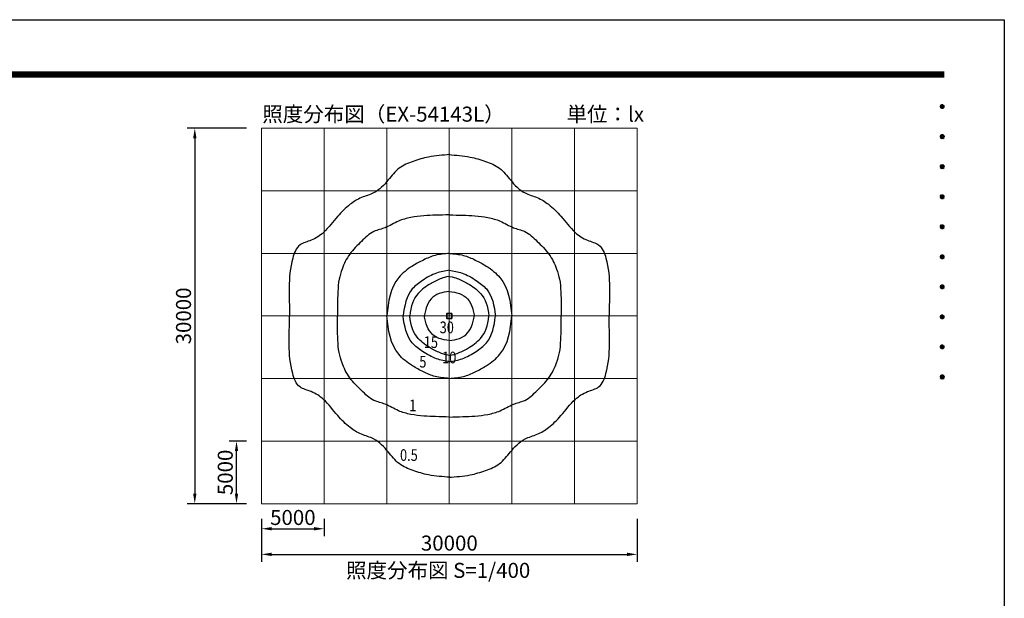
# Model space of a CAD drawing. Extents: x 0 to 12909, y 0 to 8910.
# Drawn here: x 6701 to 12600, y 5443 to 8910 of the extents above; entities that cross this region are included whole.
import ezdxf
from ezdxf.enums import TextEntityAlignment as Align

# ---------------------------------------------------------------- set-up
doc = ezdxf.new("R2010")
doc.units = 0
doc.header["$LTSCALE"] = 9
doc.layers.get('0').update_dxf_attribs({"linetype": 'CONTINUOUS'})
doc.layers.get('DEFPOINTS').update_dxf_attribs({"linetype": 'CONTINUOUS'})
for name, color, linetype in [('$DDT_AUDIT_GENERATED_(846)', 7, 'CONTINUOUS'), ('P001', 131, 'CONTINUOUS'), ('P_2DIM', 6, 'CONTINUOUS'), ('P_3TEXT', 60, 'CONTINUOUS'), ('P_5DRAWFRAME', 104, 'CONTINUOUS'), ('カラー', 7, 'CONTINUOUS')]:
    doc.layers.add(name, color=color, linetype=linetype)
doc.styles.add('BIGFONT', font='simplex.shx', dxfattribs={"bigfont": 'bigfont.shx'})
doc.styles.get("Standard").update_dxf_attribs({"font": 'simplex.shx', "bigfont": 'bigfont.shx'})
doc.dimstyles.new('STANDARD$0', dxfattribs={"dimtxt": 3, "dimasz": 2, "dimexe": 1.5, "dimexo": 3, "dimgap": 0.75, "dimtad": 1, "dimdec": 1, "dimdsep": 46, "dimtxsty": 'STANDARD', "dimsah": 1, "dimcen": 0, "dimclrt": 230, "dimadec": 0, "dimazin": 0, "dimtfac": 0.6, "dimtdec": 1, "dimtofl": 0, "dimtmove": 2, "dimatfit": 3, "dimfxl": 1, "dimtolj": 1, "dimarcsym": 0})

# ---------------------------------------------------------------- blocks, each defined once
blk = doc.blocks.new('DFP3')
at = {"color": 0}
for p, q in [((21.5, 286.6), (408, 286.6)), ((21.5, 286.55), (408, 286.55)), ((21.5, 286.5), (408, 286.5)), ((21.5, 286.45), (408, 286.45)), ((21.5, 286.4), (408, 286.4)), ((408, 286.35), (21.5, 286.35)), ((21.5, 286.3), (408, 286.3)), ((408, 286.25), (21.5, 286.25)), ((21.5, 286.2), (408, 286.2)), ((408, 286.15), (21.5, 286.15)), ((21.5, 286.1), (408, 286.1)), ((21.5, 286.05), (408, 286.05)), ((21.5, 286), (408, 286)), ((21.5, 285.95), (408, 285.95)), ((21.5, 285.9), (408, 285.9)), ((21.5, 285.85), (408, 285.85)), ((21.5, 285.8), (408, 285.8)), ((21.5, 285.75), (408, 285.75)), ((21.5, 285.7), (408, 285.7)), ((408, 285.65), (21.5, 285.65)), ((21.5, 285.6), (408, 285.6)), ((407.2, 279.65), (407.6, 280.05)), ((407.2, 279.65), (407.6, 279.25)), ((407.21, 279.73), (407.52, 280.04)), ((407.21, 279.58), (407.67, 280.04)), ((407.21, 279.72), (407.67, 279.26)), ((407.21, 279.57), (407.52, 279.26)), ((407.22, 279.53), (407.72, 280.03)), ((407.22, 279.77), (407.72, 279.27)), ((407.24, 279.48), (407.77, 280.01)), ((407.24, 279.82), (407.77, 279.29)), ((407.25, 279.84), (407.41, 280)), ((407.25, 279.46), (407.41, 279.3)), ((407.26, 279.43), (407.82, 279.99)), ((407.26, 279.87), (407.82, 279.31)), ((407.29, 279.39), (407.86, 279.96)), ((407.29, 279.91), (407.86, 279.34)), ((407.33, 279.94), (407.89, 279.38)), ((407.33, 279.36), (407.89, 279.92)), ((407.37, 279.98), (407.93, 279.42)), ((407.37, 279.32), (407.93, 279.88)), ((407.41, 280), (407.95, 279.46)), ((407.41, 279.3), (407.95, 279.84)), ((407.46, 280.03), (407.98, 279.51)), ((407.46, 279.27), (407.98, 279.79)), ((407.52, 280.04), (407.99, 279.57)), ((407.52, 279.26), (407.99, 279.73)), ((407.58, 280.05), (408, 279.63)), ((407.58, 279.25), (408, 279.67)), ((407.65, 280.05), (408, 279.7)), ((407.65, 279.25), (408, 279.6)), ((407.75, 280.02), (407.97, 279.8)), ((407.75, 279.28), (407.97, 279.5)), ((407.2, 273.65), (407.6, 274.05)), ((407.2, 273.65), (407.6, 273.25)), ((407.21, 273.73), (407.52, 274.04)), ((407.21, 273.58), (407.67, 274.04)), ((407.21, 273.72), (407.67, 273.26)), ((407.21, 273.57), (407.52, 273.26)), ((407.22, 273.53), (407.72, 274.03)), ((407.22, 273.77), (407.72, 273.27)), ((407.24, 273.48), (407.77, 274.01)), ((407.24, 273.82), (407.77, 273.29)), ((407.25, 273.84), (407.41, 274)), ((407.25, 273.46), (407.41, 273.3)), ((407.26, 273.43), (407.82, 273.99)), ((407.26, 273.87), (407.82, 273.31)), ((407.29, 273.39), (407.86, 273.96)), ((407.29, 273.91), (407.86, 273.34)), ((407.33, 273.94), (407.89, 273.38)), ((407.33, 273.36), (407.89, 273.92)), ((407.37, 273.98), (407.93, 273.42)), ((407.37, 273.32), (407.93, 273.88)), ((407.41, 274), (407.95, 273.46)), ((407.41, 273.3), (407.95, 273.84)), ((407.46, 274.03), (407.98, 273.51)), ((407.46, 273.27), (407.98, 273.79)), ((407.52, 274.04), (407.99, 273.57)), ((407.52, 273.26), (407.99, 273.73)), ((407.58, 274.05), (408, 273.63)), ((407.58, 273.25), (408, 273.67)), ((407.65, 274.05), (408, 273.7)), ((407.65, 273.25), (408, 273.6)), ((407.75, 274.02), (407.97, 273.8)), ((407.75, 273.28), (407.97, 273.5)), ((407.2, 267.65), (407.6, 268.05)), ((407.2, 267.65), (407.6, 267.25)), ((407.21, 267.73), (407.52, 268.04)), ((407.21, 267.58), (407.67, 268.04)), ((407.21, 267.72), (407.67, 267.26)), ((407.21, 267.57), (407.52, 267.26)), ((407.22, 267.53), (407.72, 268.03)), ((407.22, 267.77), (407.72, 267.27)), ((407.24, 267.48), (407.77, 268.01)), ((407.24, 267.82), (407.77, 267.29)), ((407.25, 267.84), (407.41, 268)), ((407.25, 267.46), (407.41, 267.3)), ((407.26, 267.43), (407.82, 267.99)), ((407.26, 267.87), (407.82, 267.31)), ((407.29, 267.39), (407.86, 267.96)), ((407.29, 267.91), (407.86, 267.34)), ((407.33, 267.94), (407.89, 267.38)), ((407.33, 267.36), (407.89, 267.92)), ((407.37, 267.98), (407.93, 267.42)), ((407.37, 267.32), (407.93, 267.88)), ((407.41, 268), (407.95, 267.46)), ((407.41, 267.3), (407.95, 267.84)), ((407.46, 268.03), (407.98, 267.51)), ((407.46, 267.27), (407.98, 267.79)), ((407.52, 268.04), (407.99, 267.57)), ((407.52, 267.26), (407.99, 267.73)), ((407.58, 268.05), (408, 267.63)), ((407.58, 267.25), (408, 267.67)), ((407.65, 268.05), (408, 267.7)), ((407.65, 267.25), (408, 267.6)), ((407.75, 268.02), (407.97, 267.8)), ((407.75, 267.28), (407.97, 267.5)), ((407.2, 261.65), (407.6, 262.05)), ((407.2, 261.65), (407.6, 261.25)), ((407.21, 261.73), (407.52, 262.04)), ((407.21, 261.58), (407.67, 262.04)), ((407.21, 261.72), (407.67, 261.26)), ((407.21, 261.57), (407.52, 261.26)), ((407.22, 261.53), (407.72, 262.03)), ((407.22, 261.77), (407.72, 261.27)), ((407.24, 261.48), (407.77, 262.01)), ((407.24, 261.82), (407.77, 261.29)), ((407.25, 261.84), (407.41, 262)), ((407.26, 261.43), (407.82, 261.99)), ((407.26, 261.87), (407.82, 261.31)), ((407.29, 261.39), (407.86, 261.96)), ((407.29, 261.91), (407.86, 261.34)), ((407.33, 261.94), (407.89, 261.38)), ((407.33, 261.36), (407.89, 261.92)), ((407.37, 261.98), (407.93, 261.42)), ((407.37, 261.32), (407.93, 261.88)), ((407.41, 262), (407.95, 261.46)), ((407.41, 261.3), (407.95, 261.84)), ((407.46, 262.03), (407.98, 261.51)), ((407.46, 261.27), (407.98, 261.79)), ((407.52, 262.04), (407.99, 261.57)), ((407.52, 261.26), (407.99, 261.73)), ((407.58, 262.05), (408, 261.63)), ((407.58, 261.25), (408, 261.67)), ((407.65, 262.05), (408, 261.7)), ((407.65, 261.25), (408, 261.6)), ((407.75, 262.02), (407.97, 261.8)), ((407.25, 261.46), (407.41, 261.3)), ((407.75, 261.28), (407.97, 261.5)), ((407.2, 255.65), (407.6, 256.05)), ((407.2, 255.65), (407.6, 255.25)), ((407.21, 255.73), (407.52, 256.04)), ((407.21, 255.58), (407.67, 256.04)), ((407.21, 255.72), (407.67, 255.26)), ((407.22, 255.53), (407.72, 256.03)), ((407.22, 255.77), (407.72, 255.27)), ((407.24, 255.48), (407.77, 256.01)), ((407.24, 255.82), (407.77, 255.29)), ((407.25, 255.84), (407.41, 256)), ((407.26, 255.43), (407.82, 255.99)), ((407.26, 255.87), (407.82, 255.31)), ((407.29, 255.39), (407.86, 255.96)), ((407.29, 255.91), (407.86, 255.34)), ((407.33, 255.94), (407.89, 255.38)), ((407.33, 255.36), (407.89, 255.92)), ((407.37, 255.98), (407.93, 255.42)), ((407.37, 255.32), (407.93, 255.88)), ((407.41, 256), (407.95, 255.46)), ((407.41, 255.3), (407.95, 255.84)), ((407.46, 256.03), (407.98, 255.51)), ((407.46, 255.27), (407.98, 255.79)), ((407.52, 256.04), (407.99, 255.57)), ((407.52, 255.26), (407.99, 255.73)), ((407.58, 256.05), (408, 255.63)), ((407.58, 255.25), (408, 255.67)), ((407.65, 256.05), (408, 255.7)), ((407.75, 256.02), (407.97, 255.8)), ((407.21, 255.57), (407.52, 255.26)), ((407.25, 255.46), (407.41, 255.3)), ((407.65, 255.25), (408, 255.6)), ((407.75, 255.28), (407.97, 255.5)), ((407.2, 249.65), (407.6, 250.05)), ((407.21, 249.73), (407.52, 250.04)), ((407.21, 249.58), (407.67, 250.04)), ((407.22, 249.53), (407.72, 250.03)), ((407.22, 249.77), (407.72, 249.27)), ((407.24, 249.48), (407.77, 250.01)), ((407.24, 249.82), (407.77, 249.29)), ((407.25, 249.84), (407.41, 250)), ((407.26, 249.43), (407.82, 249.99)), ((407.26, 249.87), (407.82, 249.31)), ((407.29, 249.39), (407.86, 249.96)), ((407.29, 249.91), (407.86, 249.34)), ((407.33, 249.94), (407.89, 249.38)), ((407.33, 249.36), (407.89, 249.92)), ((407.37, 249.98), (407.93, 249.42)), ((407.37, 249.32), (407.93, 249.88)), ((407.41, 250), (407.95, 249.46)), ((407.41, 249.3), (407.95, 249.84)), ((407.46, 250.03), (407.98, 249.51)), ((407.46, 249.27), (407.98, 249.79)), ((407.52, 250.04), (407.99, 249.57)), ((407.52, 249.26), (407.99, 249.73)), ((407.58, 250.05), (408, 249.63)), ((407.65, 250.05), (408, 249.7)), ((407.75, 250.02), (407.97, 249.8)), ((407.2, 249.65), (407.6, 249.25)), ((407.21, 249.72), (407.67, 249.26)), ((407.21, 249.57), (407.52, 249.26)), ((407.25, 249.46), (407.41, 249.3)), ((407.58, 249.25), (408, 249.67)), ((407.65, 249.25), (408, 249.6)), ((407.75, 249.28), (407.97, 249.5)), ((407.2, 243.65), (407.6, 244.05)), ((407.21, 243.73), (407.52, 244.04)), ((407.21, 243.58), (407.67, 244.04)), ((407.22, 243.53), (407.72, 244.03)), ((407.24, 243.48), (407.77, 244.01)), ((407.25, 243.84), (407.41, 244)), ((407.26, 243.43), (407.82, 243.99)), ((407.26, 243.87), (407.82, 243.31)), ((407.29, 243.39), (407.86, 243.96)), ((407.29, 243.91), (407.86, 243.34)), ((407.33, 243.94), (407.89, 243.38)), ((407.33, 243.36), (407.89, 243.92)), ((407.37, 243.98), (407.93, 243.42)), ((407.37, 243.32), (407.93, 243.88)), ((407.41, 244), (407.95, 243.46)), ((407.41, 243.3), (407.95, 243.84)), ((407.46, 244.03), (407.98, 243.51)), ((407.52, 244.04), (407.99, 243.57)), ((407.58, 244.05), (408, 243.63)), ((407.65, 244.05), (408, 243.7)), ((407.75, 244.02), (407.97, 243.8)), ((407.2, 243.65), (407.6, 243.25)), ((407.21, 243.72), (407.67, 243.26)), ((407.21, 243.57), (407.52, 243.26)), ((407.22, 243.77), (407.72, 243.27)), ((407.24, 243.82), (407.77, 243.29)), ((407.25, 243.46), (407.41, 243.3)), ((407.46, 243.27), (407.98, 243.79)), ((407.52, 243.26), (407.99, 243.73)), ((407.58, 243.25), (408, 243.67)), ((407.65, 243.25), (408, 243.6)), ((407.75, 243.28), (407.97, 243.5)), ((407.2, 237.65), (407.6, 238.05)), ((407.21, 237.73), (407.52, 238.04)), ((407.21, 237.58), (407.67, 238.04)), ((407.22, 237.53), (407.72, 238.03)), ((407.24, 237.48), (407.77, 238.01)), ((407.25, 237.84), (407.41, 238)), ((407.26, 237.43), (407.82, 237.99)), ((407.29, 237.39), (407.86, 237.96)), ((407.33, 237.94), (407.89, 237.38)), ((407.37, 237.98), (407.93, 237.42)), ((407.41, 238), (407.95, 237.46)), ((407.46, 238.03), (407.98, 237.51)), ((407.52, 238.04), (407.99, 237.57)), ((407.58, 238.05), (408, 237.63)), ((407.65, 238.05), (408, 237.7)), ((407.75, 238.02), (407.97, 237.8)), ((407.2, 237.65), (407.6, 237.25)), ((407.21, 237.72), (407.67, 237.26)), ((407.21, 237.57), (407.52, 237.26)), ((407.22, 237.77), (407.72, 237.27)), ((407.24, 237.82), (407.77, 237.29)), ((407.25, 237.46), (407.41, 237.3)), ((407.26, 237.87), (407.82, 237.31)), ((407.29, 237.91), (407.86, 237.34)), ((407.33, 237.36), (407.89, 237.92)), ((407.37, 237.32), (407.93, 237.88)), ((407.41, 237.3), (407.95, 237.84)), ((407.46, 237.27), (407.98, 237.79)), ((407.52, 237.26), (407.99, 237.73)), ((407.58, 237.25), (408, 237.67)), ((407.65, 237.25), (408, 237.6)), ((407.75, 237.28), (407.97, 237.5)), ((407.2, 231.65), (407.6, 232.05)), ((407.21, 231.73), (407.52, 232.04)), ((407.21, 231.58), (407.67, 232.04)), ((407.22, 231.53), (407.72, 232.03)), ((407.52, 232.04), (407.99, 231.57)), ((407.58, 232.05), (408, 231.63)), ((407.65, 232.05), (408, 231.7)), ((407.2, 231.65), (407.6, 231.25)), ((407.21, 231.72), (407.67, 231.26)), ((407.21, 231.57), (407.52, 231.26)), ((407.22, 231.77), (407.72, 231.27)), ((407.24, 231.48), (407.77, 232.01)), ((407.24, 231.82), (407.77, 231.29)), ((407.25, 231.84), (407.41, 232)), ((407.25, 231.46), (407.41, 231.3)), ((407.26, 231.43), (407.82, 231.99)), ((407.26, 231.87), (407.82, 231.31)), ((407.29, 231.39), (407.86, 231.96)), ((407.29, 231.91), (407.86, 231.34)), ((407.33, 231.94), (407.89, 231.38)), ((407.33, 231.36), (407.89, 231.92)), ((407.37, 231.98), (407.93, 231.42)), ((407.37, 231.32), (407.93, 231.88)), ((407.41, 232), (407.95, 231.46)), ((407.41, 231.3), (407.95, 231.84)), ((407.46, 232.03), (407.98, 231.51)), ((407.46, 231.27), (407.98, 231.79)), ((407.52, 231.26), (407.99, 231.73)), ((407.58, 231.25), (408, 231.67)), ((407.65, 231.25), (408, 231.6)), ((407.75, 232.02), (407.97, 231.8)), ((407.75, 231.28), (407.97, 231.5)), ((407.2, 225.65), (407.6, 226.05)), ((407.2, 225.65), (407.6, 225.25)), ((407.21, 225.73), (407.52, 226.04)), ((407.21, 225.58), (407.67, 226.04)), ((407.21, 225.72), (407.67, 225.26)), ((407.21, 225.57), (407.52, 225.26)), ((407.22, 225.53), (407.72, 226.03)), ((407.22, 225.77), (407.72, 225.27)), ((407.24, 225.48), (407.77, 226.01)), ((407.24, 225.82), (407.77, 225.29)), ((407.25, 225.84), (407.41, 226)), ((407.25, 225.46), (407.41, 225.3)), ((407.26, 225.43), (407.82, 225.99)), ((407.26, 225.87), (407.82, 225.31)), ((407.29, 225.39), (407.86, 225.96)), ((407.29, 225.91), (407.86, 225.34)), ((407.33, 225.94), (407.89, 225.38)), ((407.33, 225.36), (407.89, 225.92)), ((407.37, 225.98), (407.93, 225.42)), ((407.37, 225.32), (407.93, 225.88)), ((407.41, 226), (407.95, 225.46)), ((407.41, 225.3), (407.95, 225.84)), ((407.46, 226.03), (407.98, 225.51)), ((407.46, 225.27), (407.98, 225.79)), ((407.52, 226.04), (407.99, 225.57)), ((407.52, 225.26), (407.99, 225.73)), ((407.58, 226.05), (408, 225.63)), ((407.58, 225.25), (408, 225.67)), ((407.65, 226.05), (408, 225.7)), ((407.65, 225.25), (408, 225.6)), ((407.75, 226.02), (407.97, 225.8)), ((407.75, 225.28), (407.97, 225.5))]:
    blk.add_line(p, q, dxfattribs=at)
at = {"layer": 'DEFPOINTS', "color": 0}
for p, q in [((0, 297), (420, 297)), ((420, 297), (420, 0))]:
    blk.add_line(p, q, dxfattribs=at)
at = {"color": 83, "ltscale": 0.5, "style": 'BIGFONT', "flags": 8}
for tag, p in [('REV04', (26.47, 27.61)), ('REV03', (26.47, 21.7)), ('REV02', (26.47, 15.58)), ('REV01', (26.47, 10.33))]:
    blk.add_attdef(tag, text='', height=2, dxfattribs=at).set_placement(p, align=Align.BOTTOM_LEFT)
for tag, p in [('REVD4', (80.98, 27.61)), ('R4D', (92.67, 27.61)), ('R4C', (101.8, 27.61)), ('R4A', (110.92, 27.61)), ('REVD3', (80.98, 21.7)), ('R3D', (92.67, 21.7)), ('R3C', (101.8, 21.7)), ('R3A', (110.92, 21.7)), ('REVD2', (80.98, 15.58)), ('R2D', (92.67, 15.58)), ('R2C', (101.8, 15.58)), ('R2A', (110.92, 15.58)), ('REVD1', (80.98, 10.33)), ('R1D', (92.67, 10.33)), ('R1C', (101.8, 10.33)), ('R1A', (110.92, 10.33))]:
    blk.add_attdef(tag, text='', height=2, dxfattribs=at).set_placement(p, align=Align.BOTTOM_CENTER)
at = {"color": 83, "style": 'BIGFONT'}
for tag, height, p in [('PROJECT1', 4, (283.38, 25.6)), ('DATE', 3, (344.68, 25.84)), ('SCALE', 3, (379.68, 25.84)), ('PROJECT2', 4, (284.2, 17.84)), ('PROJECT3', 4, (284.2, 10.57)), ('DWGNO', 3, (358.68, 10.57))]:
    blk.add_attdef(tag, text='', height=height, dxfattribs=at).set_placement(p, align=Align.BOTTOM_CENTER)
blk = doc.blocks.new('*D26')
at = {"layer": 'DEFPOINTS', "color": 0}
for p in [(8000, 6385), (8150, 6385), (8150, 6010)]:
    blk.add_point(p, dxfattribs=at)
at = {"layer": 'P_2DIM', "color": 0, "lineweight": -2}
for p, q in [((8060, 6385), (7955, 6385)), ((8000, 6070), (8000, 6325)), ((8060, 6010), (7955, 6010))]:
    blk.add_line(p, q, dxfattribs=at)
at = {"layer": 'P_2DIM', "color": 0}
for points in [[(7990, 6325), (8010, 6325), (8000, 6385)], [(7990, 6070), (8010, 6070), (8000, 6010)]]:
    blk.add_solid(points, dxfattribs=at)
at = {"layer": 'P_2DIM', "color": 230, "insert": (7932.5, 6197.5), "char_height": 90, "attachment_point": 5, "rotation": 90}
blk.add_mtext('\\A1;5000', dxfattribs=at)
blk = doc.blocks.new('*D27')
at = {"layer": 'DEFPOINTS', "color": 0}
for p in [(8150, 8260), (7750, 6010), (8150, 6010)]:
    blk.add_point(p, dxfattribs=at)
at = {"layer": 'P_2DIM', "color": 0, "lineweight": -2}
for p, q in [((8060, 8260), (7705, 8260)), ((7750, 8200), (7750, 6070)), ((8060, 6010), (7705, 6010))]:
    blk.add_line(p, q, dxfattribs=at)
at = {"layer": 'P_2DIM', "color": 0}
for points in [[(7740, 8200), (7760, 8200), (7750, 8260)], [(7740, 6070), (7760, 6070), (7750, 6010)]]:
    blk.add_solid(points, dxfattribs=at)
at = {"layer": 'P_2DIM', "color": 230, "insert": (7682.5, 7135), "char_height": 90, "attachment_point": 5, "rotation": 90}
blk.add_mtext('\\A1;30000', dxfattribs=at)
blk = doc.blocks.new('*D28')
at = {"layer": 'DEFPOINTS', "color": 0}
for p in [(8150, 6010), (8525, 6010), (8525, 5860)]:
    blk.add_point(p, dxfattribs=at)
at = {"layer": 'P_2DIM', "color": 0, "lineweight": -2}
for p, q in [((8150, 5920), (8150, 5815)), ((8525, 5920), (8525, 5815)), ((8210, 5860), (8465, 5860))]:
    blk.add_line(p, q, dxfattribs=at)
at = {"layer": 'P_2DIM', "color": 0}
for points in [[(8210, 5870), (8210, 5850), (8150, 5860)], [(8465, 5870), (8465, 5850), (8525, 5860)]]:
    blk.add_solid(points, dxfattribs=at)
at = {"layer": 'P_2DIM', "color": 230, "insert": (8337.5, 5927.5), "char_height": 90, "attachment_point": 5}
blk.add_mtext('\\A1;5000', dxfattribs=at)
blk = doc.blocks.new('*D29')
at = {"layer": 'DEFPOINTS', "color": 0}
for p in [(8150, 6010), (10400, 6010), (10400, 5706.5)]:
    blk.add_point(p, dxfattribs=at)
at = {"layer": 'P_2DIM', "color": 0, "lineweight": -2}
for p, q in [((8150, 5920), (8150, 5661.5)), ((10400, 5920), (10400, 5661.5)), ((8210, 5706.5), (10340, 5706.5))]:
    blk.add_line(p, q, dxfattribs=at)
at = {"layer": 'P_2DIM', "color": 0}
for points in [[(8210, 5716.5), (8210, 5696.5), (8150, 5706.5)], [(10340, 5716.5), (10340, 5696.5), (10400, 5706.5)]]:
    blk.add_solid(points, dxfattribs=at)
at = {"layer": 'P_2DIM', "color": 230, "insert": (9275, 5774), "char_height": 90, "attachment_point": 5}
blk.add_mtext('\\A1;30000', dxfattribs=at)

msp = doc.modelspace()

# ---------------------------------------------------------------- linework, layer by layer
at = {"layer": '$DDT_AUDIT_GENERATED_(846)', "lineweight": 9}
for points in [[(8524.9969, 7884.9994), (8149.9963, 7884.9994), (8149.9963, 8260), (8524.9969, 8260), (8524.9969, 7884.9994)], [(8899.9975, 7884.9994), (8524.9969, 7884.9994), (8524.9969, 8260), (8899.9975, 8260), (8899.9975, 7884.9994)], [(9274.9982, 7884.9994), (8899.9975, 7884.9994), (8899.9975, 8260), (9274.9982, 8260), (9274.9982, 7884.9994)], [(9649.9988, 7884.9994), (9274.9982, 7884.9994), (9274.9982, 8260), (9649.9988, 8260), (9649.9988, 7884.9994)], [(10024.9994, 7884.9994), (9649.9988, 7884.9994), (9649.9988, 8260), (10024.9994, 8260), (10024.9994, 7884.9994)], [(10400, 7884.9994), (10024.9994, 7884.9994), (10024.9994, 8260), (10400, 8260), (10400, 7884.9994)], [(8524.9969, 7509.9994), (8149.9963, 7509.9994), (8149.9963, 7885), (8524.9969, 7885), (8524.9969, 7509.9994)], [(8899.9975, 7509.9994), (8524.9969, 7509.9994), (8524.9969, 7885), (8899.9975, 7885), (8899.9975, 7509.9994)], [(9274.9982, 7509.9994), (8899.9975, 7509.9994), (8899.9975, 7885), (9274.9982, 7885), (9274.9982, 7509.9994)], [(9649.9988, 7509.9994), (9274.9982, 7509.9994), (9274.9982, 7885), (9649.9988, 7885), (9649.9988, 7509.9994)], [(10024.9994, 7509.9994), (9649.9988, 7509.9994), (9649.9988, 7885), (10024.9994, 7885), (10024.9994, 7509.9994)], [(10400, 7509.9994), (10024.9994, 7509.9994), (10024.9994, 7885), (10400, 7885), (10400, 7509.9994)], [(8524.9969, 7134.9988), (8149.9963, 7134.9988), (8149.9963, 7509.9994), (8524.9969, 7509.9994), (8524.9969, 7134.9988)], [(8899.9975, 7134.9988), (8524.9969, 7134.9988), (8524.9969, 7509.9994), (8899.9975, 7509.9994), (8899.9975, 7134.9988)], [(9274.9982, 7134.9988), (8899.9975, 7134.9988), (8899.9975, 7509.9994), (9274.9982, 7509.9994), (9274.9982, 7134.9988)], [(9649.9988, 7134.9988), (9274.9982, 7134.9988), (9274.9982, 7509.9994), (9649.9988, 7509.9994), (9649.9988, 7134.9988)], [(10024.9994, 7134.9988), (9649.9988, 7134.9988), (9649.9988, 7509.9994), (10024.9994, 7509.9994), (10024.9994, 7134.9988)], [(10400, 7134.9988), (10024.9994, 7134.9988), (10024.9994, 7509.9994), (10400, 7509.9994), (10400, 7134.9988)], [(8524.9969, 6759.9995), (8149.9963, 6759.9995), (8149.9963, 7134.9988), (8524.9969, 7134.9988), (8524.9969, 6759.9995)], [(8899.9975, 6759.9995), (8524.9969, 6759.9995), (8524.9969, 7134.9988), (8899.9975, 7134.9988), (8899.9975, 6759.9995)], [(9274.9982, 6759.9995), (8899.9975, 6759.9995), (8899.9975, 7134.9988), (9274.9982, 7134.9988), (9274.9982, 6759.9995)], [(9649.9988, 6759.9995), (9274.9982, 6759.9995), (9274.9982, 7134.9988), (9649.9988, 7134.9988), (9649.9988, 6759.9995)], [(10024.9994, 6759.9995), (9649.9988, 6759.9995), (9649.9988, 7134.9988), (10024.9994, 7134.9988), (10024.9994, 6759.9995)], [(10400, 6759.9995), (10024.9994, 6759.9995), (10024.9994, 7134.9988), (10400, 7134.9988), (10400, 6759.9995)], [(8524.9969, 6384.9988), (8149.9963, 6384.9988), (8149.9963, 6759.9995), (8524.9969, 6759.9995), (8524.9969, 6384.9988)], [(8899.9975, 6384.9988), (8524.9969, 6384.9988), (8524.9969, 6759.9995), (8899.9975, 6759.9995), (8899.9975, 6384.9988)], [(9274.9982, 6384.9988), (8899.9975, 6384.9988), (8899.9975, 6759.9995), (9274.9982, 6759.9995), (9274.9982, 6384.9988)], [(9649.9988, 6384.9988), (9274.9982, 6384.9988), (9274.9982, 6759.9995), (9649.9988, 6759.9995), (9649.9988, 6384.9988)], [(10024.9994, 6384.9988), (9649.9988, 6384.9988), (9649.9988, 6759.9995), (10024.9994, 6759.9995), (10024.9994, 6384.9988)], [(10400, 6384.9988), (10024.9994, 6384.9988), (10024.9994, 6759.9995), (10400, 6759.9995), (10400, 6384.9988)], [(8524.9969, 6009.9982), (8149.9963, 6009.9982), (8149.9963, 6384.9988), (8524.9969, 6384.9988), (8524.9969, 6009.9982)], [(8899.9975, 6009.9982), (8524.9969, 6009.9982), (8524.9969, 6384.9988), (8899.9975, 6384.9988), (8899.9975, 6009.9982)], [(9274.9982, 6009.9982), (8899.9975, 6009.9982), (8899.9975, 6384.9988), (9274.9982, 6384.9988), (9274.9982, 6009.9982)], [(9649.9988, 6009.9982), (9274.9982, 6009.9982), (9274.9982, 6384.9988), (9649.9988, 6384.9988), (9649.9988, 6009.9982)], [(10024.9994, 6009.9982), (9649.9988, 6009.9982), (9649.9988, 6384.9988), (10024.9994, 6384.9988), (10024.9994, 6009.9982)], [(10400, 6009.9982), (10024.9994, 6009.9982), (10024.9994, 6384.9988), (10400, 6384.9988), (10400, 6009.9982)]]:
    msp.add_lwpolyline(points, dxfattribs=at)
at = {"layer": 'P001', "lineweight": 25}
for points, knots in [([(9278.8808, 8101.4883), (9235.6157, 8098.472), (9160.1207, 8093.2088), (9058.8765, 8063.4122), (8967.3971, 8024.9747), (8905.4224, 7943.8151), (8842.0704, 7872.2847), (8742.9108, 7846.1486), (8672.1357, 7799.9376), (8599.3675, 7729.6677), (8537.0375, 7641.2544), (8454.8585, 7585.8655), (8364.8471, 7566.2563), (8301.4639, 7391.0434), (8317.7873, 7250.3144), (8317.2049, 7134.9988)], [0, 0, 0, 0, 862.647483091, 1505.266629524, 2120.199569897, 2774.531832993, 3558.375550678, 4041.033024392, 4573.494215299, 5304.083606202, 6180.813959601, 6746.265217591, 7214.635936767, 7844.937496256, 10261.586300148, 10261.586300148, 10261.586300148, 10261.586300148]), ([(9271.1155, 8101.4883), (9314.3806, 8098.472), (9389.8756, 8093.2088), (9491.1198, 8063.4122), (9582.5992, 8024.9747), (9644.574, 7943.8151), (9707.9259, 7872.2847), (9807.0856, 7846.1486), (9877.8607, 7799.9376), (9950.6288, 7729.6677), (10012.9588, 7641.2544), (10095.1378, 7585.8655), (10185.1492, 7566.2563), (10248.5324, 7391.0434), (10232.2091, 7250.3144), (10232.7914, 7134.9988)], [0, 0, 0, 0, 862.647483091, 1505.266629524, 2120.199569897, 2774.531832993, 3558.375550678, 4041.033024392, 4573.494215299, 5304.083606202, 6180.813959601, 6746.265217591, 7214.635936767, 7844.937496256, 10261.586300148, 10261.586300148, 10261.586300148, 10261.586300148]), ([(9274.9982, 7740.7931), (9246.9938, 7739.9316), (9196.4867, 7738.6127), (9120.871, 7736.0909), (9045.5313, 7727.0931), (8961.0435, 7704.0063), (8899.0037, 7660.6516), (8811.6273, 7644.6316), (8747.8777, 7580.5057), (8673.5845, 7509.4731), (8633.7324, 7426.4948), (8612.1005, 7352.7791), (8604.8755, 7262.5735), (8604.1355, 7171.4261), (8604.4794, 7134.9988)], [54.309870263, 54.309870263, 54.309870263, 54.309870263, 609.198004764, 1097.252521722, 1604.722446658, 2090.431746293, 2702.723899971, 3206.291509052, 3881.731172226, 4593.017790117, 5286.355190248, 5735.593397806, 6239.671122953, 7143.048481918, 7143.048481918, 7143.048481918, 7143.048481918]), ([(9274.9982, 7740.7931), (9303.0025, 7739.9316), (9353.5096, 7738.6127), (9429.1254, 7736.0909), (9504.465, 7727.0931), (9588.9528, 7704.0063), (9650.9926, 7660.6516), (9738.369, 7644.6316), (9802.1187, 7580.5057), (9876.4119, 7509.4731), (9916.2639, 7426.4948), (9937.8959, 7352.7791), (9945.1209, 7262.5735), (9945.8608, 7171.4261), (9945.5169, 7134.9988)], [54.309870263, 54.309870263, 54.309870263, 54.309870263, 609.198004764, 1097.252521722, 1604.722446658, 2090.431746293, 2702.723899971, 3206.291509052, 3881.731172226, 4593.017790117, 5286.355190248, 5735.593397806, 6239.671122953, 7143.048481918, 7143.048481918, 7143.048481918, 7143.048481918]), ([(9275.2963, 7508.8883), (9246.5408, 7507.0059), (9192.3673, 7503.4596), (9119.2493, 7470.7937), (9043.822, 7430.4466), (8927.4744, 7340.4509), (8908.9277, 7219.7542), (8899.9982, 7134.9988)], [0, 0, 0, 0, 571.623785116, 1076.90449364, 1579.897995408, 2295.822439653, 3906.339745172, 3906.339745172, 3906.339745172, 3906.339745172]), ([(9274.7, 7508.8883), (9303.4555, 7507.0059), (9357.629, 7503.4596), (9430.747, 7470.7937), (9506.1744, 7430.4466), (9622.522, 7340.4509), (9641.0686, 7219.7542), (9649.9982, 7134.9988)], [0, 0, 0, 0, 571.623785116, 1076.90449364, 1579.897995408, 2295.822439653, 3906.339745172, 3906.339745172, 3906.339745172, 3906.339745172]), ([(9274.9982, 7408.6407), (9248.9106, 7404.5472), (9191.6781, 7394.4128), (9118.1451, 7351.9457), (9021.9306, 7281.7087), (9006.3925, 7195.4686), (8998.1575, 7134.9988)], [76.244671774, 76.244671774, 76.244671774, 76.244671774, 599.524234679, 1232.146689382, 1763.012793882, 2908.156020657, 2908.156020657, 2908.156020657, 2908.156020657]), ([(9274.9982, 7408.6407), (9301.0858, 7404.5472), (9358.3182, 7394.4128), (9431.8512, 7351.9457), (9528.0657, 7281.7087), (9543.6039, 7195.4686), (9551.8389, 7134.9988)], [76.244671774, 76.244671774, 76.244671774, 76.244671774, 599.524234679, 1232.146689382, 1763.012793882, 2908.156020657, 2908.156020657, 2908.156020657, 2908.156020657]), ([(9274.9982, 7371.6078), (9248.7253, 7367.199), (9215.8876, 7356.5717), (9157.3799, 7326.2541), (9073.443, 7269.6092), (9042.0071, 7193.9048), (9039.1224, 7134.9988)], [143.24141388, 143.24141388, 143.24141388, 143.24141388, 415.373629086, 961.008788921, 1721.180408167, 2716.525533315, 2716.525533315, 2716.525533315, 2716.525533315]), ([(9274.9982, 7371.6078), (9301.271, 7367.199), (9334.1087, 7356.5717), (9392.6164, 7326.2541), (9476.5533, 7269.6092), (9507.9892, 7193.9048), (9510.874, 7134.9988)], [143.24141388, 143.24141388, 143.24141388, 143.24141388, 415.373629086, 961.008788921, 1721.180408167, 2716.525533315, 2716.525533315, 2716.525533315, 2716.525533315]), ([(9274.9982, 7281.4684), (9254.4124, 7279.1872), (9214.6213, 7273.8463), (9160.5594, 7240.0951), (9137.8933, 7191.8264), (9128.4764, 7156.061), (9126.6929, 7139.87), (9126.2252, 7134.9988)], [47.867526359, 47.867526359, 47.867526359, 47.867526359, 459.07685667, 847.175307798, 1260.837732224, 1488.833588255, 1586.590939287, 1586.590939287, 1586.590939287, 1586.590939287]), ([(9274.9982, 7281.4684), (9295.5839, 7279.1872), (9335.3751, 7273.8463), (9389.437, 7240.0951), (9412.103, 7191.8264), (9421.5199, 7156.061), (9423.3034, 7139.87), (9423.7712, 7134.9988)], [47.867526359, 47.867526359, 47.867526359, 47.867526359, 459.07685667, 847.175307798, 1260.837732224, 1488.833588255, 1586.590939287, 1586.590939287, 1586.590939287, 1586.590939287]), ([(9278.8808, 6168.5092), (9235.6157, 6171.5255), (9160.1207, 6176.7888), (9058.8765, 6206.5853), (8967.3971, 6245.0229), (8905.4224, 6326.1824), (8842.0704, 6397.7128), (8742.9108, 6423.849), (8672.1357, 6470.06), (8599.3675, 6540.3298), (8537.0375, 6628.7431), (8454.8585, 6684.132), (8364.8471, 6703.7412), (8301.4639, 6878.9541), (8317.7873, 7019.6832), (8317.2049, 7134.9988)], [0, 0, 0, 0, 862.647483091, 1505.266629524, 2120.199569897, 2774.531832993, 3558.375550678, 4041.033024392, 4573.494215299, 5304.083606202, 6180.813959601, 6746.265217591, 7214.635936767, 7844.937496256, 10261.586300148, 10261.586300148, 10261.586300148, 10261.586300148]), ([(9274.9982, 6529.2045), (9246.9938, 6530.066), (9196.4867, 6531.3849), (9120.871, 6533.9067), (9045.5313, 6542.9044), (8961.0435, 6565.9912), (8899.0037, 6609.3459), (8811.6273, 6625.3659), (8747.8777, 6689.4918), (8673.5845, 6760.5244), (8633.7324, 6843.5028), (8612.1005, 6917.2184), (8604.8755, 7007.4241), (8604.1355, 7098.5714), (8604.4794, 7134.9988)], [54.309870263, 54.309870263, 54.309870263, 54.309870263, 609.198004764, 1097.252521722, 1604.722446658, 2090.431746293, 2702.723899971, 3206.291509052, 3881.731172226, 4593.017790117, 5286.355190248, 5735.593397806, 6239.671122953, 7143.048481918, 7143.048481918, 7143.048481918, 7143.048481918]), ([(9275.2963, 6761.1093), (9246.5408, 6762.9917), (9192.3673, 6766.5379), (9119.2493, 6799.2039), (9043.822, 6839.551), (8927.4744, 6929.5467), (8908.9277, 7050.2434), (8899.9982, 7134.9988)], [0, 0, 0, 0, 571.623785116, 1076.90449364, 1579.897995408, 2295.822439653, 3906.339745172, 3906.339745172, 3906.339745172, 3906.339745172]), ([(9274.9982, 6861.3568), (9248.9106, 6865.4503), (9191.6781, 6875.5847), (9118.1451, 6918.0518), (9021.9306, 6988.2888), (9006.3925, 7074.529), (8998.1575, 7134.9988)], [76.244671774, 76.244671774, 76.244671774, 76.244671774, 599.524234679, 1232.146689382, 1763.012793882, 2908.156020657, 2908.156020657, 2908.156020657, 2908.156020657]), ([(9274.9982, 6898.3897), (9248.7253, 6902.7985), (9215.8876, 6913.4258), (9157.3799, 6943.7435), (9073.443, 7000.3883), (9042.0071, 7076.0927), (9039.1224, 7134.9988)], [143.24141388, 143.24141388, 143.24141388, 143.24141388, 415.373629086, 961.008788921, 1721.180408167, 2716.525533315, 2716.525533315, 2716.525533315, 2716.525533315]), ([(9274.9982, 6988.5291), (9254.4124, 6990.8104), (9214.6213, 6996.1512), (9160.5594, 7029.9025), (9137.8933, 7078.1711), (9128.4764, 7113.9365), (9126.6929, 7130.1275), (9126.2252, 7134.9988)], [47.867526359, 47.867526359, 47.867526359, 47.867526359, 459.07685667, 847.175307798, 1260.837732224, 1488.833588255, 1586.590939287, 1586.590939287, 1586.590939287, 1586.590939287]), ([(9271.1155, 6168.5092), (9314.3806, 6171.5255), (9389.8756, 6176.7888), (9491.1198, 6206.5853), (9582.5992, 6245.0229), (9644.574, 6326.1824), (9707.9259, 6397.7128), (9807.0856, 6423.849), (9877.8607, 6470.06), (9950.6288, 6540.3298), (10012.9588, 6628.7431), (10095.1378, 6684.132), (10185.1492, 6703.7412), (10248.5324, 6878.9541), (10232.2091, 7019.6832), (10232.7914, 7134.9988)], [0, 0, 0, 0, 862.647483091, 1505.266629524, 2120.199569897, 2774.531832993, 3558.375550678, 4041.033024392, 4573.494215299, 5304.083606202, 6180.813959601, 6746.265217591, 7214.635936767, 7844.937496256, 10261.586300148, 10261.586300148, 10261.586300148, 10261.586300148]), ([(9274.7, 6761.1093), (9303.4555, 6762.9917), (9357.629, 6766.5379), (9430.747, 6799.2039), (9506.1744, 6839.551), (9622.522, 6929.5467), (9641.0686, 7050.2434), (9649.9982, 7134.9988)], [0, 0, 0, 0, 571.623785116, 1076.90449364, 1579.897995408, 2295.822439653, 3906.339745172, 3906.339745172, 3906.339745172, 3906.339745172]), ([(9274.9982, 6988.5291), (9295.5839, 6990.8104), (9335.3751, 6996.1512), (9389.437, 7029.9025), (9412.103, 7078.1711), (9421.5199, 7113.9365), (9423.3034, 7130.1275), (9423.7712, 7134.9988)], [47.867526359, 47.867526359, 47.867526359, 47.867526359, 459.07685667, 847.175307798, 1260.837732224, 1488.833588255, 1586.590939287, 1586.590939287, 1586.590939287, 1586.590939287]), ([(9274.9982, 6898.3897), (9301.271, 6902.7985), (9334.1087, 6913.4258), (9392.6164, 6943.7435), (9476.5533, 7000.3883), (9507.9892, 7076.0927), (9510.874, 7134.9988)], [143.24141388, 143.24141388, 143.24141388, 143.24141388, 415.373629086, 961.008788921, 1721.180408167, 2716.525533315, 2716.525533315, 2716.525533315, 2716.525533315]), ([(9274.9982, 6861.3568), (9301.0858, 6865.4503), (9358.3182, 6875.5847), (9431.8512, 6918.0518), (9528.0657, 6988.2888), (9543.6039, 7074.529), (9551.8389, 7134.9988)], [76.244671774, 76.244671774, 76.244671774, 76.244671774, 599.524234679, 1232.146689382, 1763.012793882, 2908.156020657, 2908.156020657, 2908.156020657, 2908.156020657]), ([(9274.9982, 6529.2045), (9303.0025, 6530.066), (9353.5096, 6531.3849), (9429.1254, 6533.9067), (9504.465, 6542.9044), (9588.9528, 6565.9912), (9650.9926, 6609.3459), (9738.369, 6625.3659), (9802.1187, 6689.4918), (9876.4119, 6760.5244), (9916.2639, 6843.5028), (9937.8959, 6917.2184), (9945.1209, 7007.4241), (9945.8608, 7098.5714), (9945.5169, 7134.9988)], [54.309870263, 54.309870263, 54.309870263, 54.309870263, 609.198004764, 1097.252521722, 1604.722446658, 2090.431746293, 2702.723899971, 3206.291509052, 3881.731172226, 4593.017790117, 5286.355190248, 5735.593397806, 6239.671122953, 7143.048481918, 7143.048481918, 7143.048481918, 7143.048481918])]:
    msp.add_open_spline(points, degree=3, knots=knots, dxfattribs=at)
at = {"layer": 'カラー', "lineweight": 35}
for points in [[(9289.0748, 7119.855), (9259.8518, 7119.855), (9259.8518, 7149.0767), (9289.0748, 7149.0767), (9289.0748, 7119.855)], [(9289.0748, 7149.0767), (9274.4323, 7149.0767)], [(9289.0748, 7119.855), (9289.0748, 7149.0767)]]:
    msp.add_lwpolyline(points, dxfattribs=at)

# ---------------------------------------------------------------- block references
at = {"layer": 'P_5DRAWFRAME', "xscale": 30, "yscale": 30, "zscale": 30}
msp.add_blockref('DFP3', (0, 0), dxfattribs=at)

# ---------------------------------------------------------------- texts
at = {"layer": 'P_3TEXT', "style": 'BIGFONT', "width": 0.8}
for s, p in [('30', (9217.3377, 7031.3541)), ('15', (9122.2075, 6942.8267)), ('10', (9232.0317, 6851.0667)), ('5', (9095.1819, 6825.6496)), ('1', (9035.0513, 6563.6734)), ('0.5', (8979.7362, 6266.3762))]:
    msp.add_text(s, height=70, dxfattribs=at).set_placement(p)
at = {"layer": 'P_3TEXT', "char_height": 90, "attachment_point": 1, "style": 'BIGFONT'}
for s, insert, width in [('照度分布図（EX-54143L）', (8154.443, 8389.0929), 1619.447805), ('単位：lx', (9977.2227, 8389.0929), 449.548306), ('照度分布図 S=1/400', (8656.5536, 5655.5324), 1277.518001)]:
    msp.add_mtext(s, dxfattribs=dict(at, insert=insert, width=width))

# ---------------------------------------------------------------- dimensions: what is measured, and where the dimension line sits
at = {"layer": 'P_2DIM'}
for base, p1, p2, picture, middle in [((7749.9963, 6009.9982), (8149.9963, 8260), (8149.9963, 6009.9982), '*D27', (7682.4963, 7134.9991)), ((7999.9963, 6384.9988), (8149.9963, 6009.9982), (8149.9963, 6384.9988), '*D26', (7932.4963, 6197.4985))]:
    dim = msp.add_linear_dim(base=base, p1=p1, p2=p2, angle=90, dimstyle='STANDARD$0', override={"dimscale": 30, "dimlfac": 13.333333, "dimtvp": 1}, dxfattribs=at)
    dim.commit()
    dim.dimension.update_dxf_attribs({"geometry": picture, "text_midpoint": middle})
for base, p2, picture, middle in [((8524.9969, 5859.9982), (8524.9969, 6009.9982), '*D28', (8337.4966, 5927.4982)), ((10400, 5706.4746), (10400, 6009.9982), '*D29', (9274.9982, 5773.9746))]:
    dim = msp.add_linear_dim(base=base, p1=(8149.9963, 6009.9982), p2=p2, dimstyle='STANDARD$0', override={"dimscale": 30, "dimlfac": 13.333333, "dimtvp": 1}, dxfattribs=at)
    dim.commit()
    dim.dimension.update_dxf_attribs({"geometry": picture, "text_midpoint": middle})

doc.saveas('drawing.dxf')
